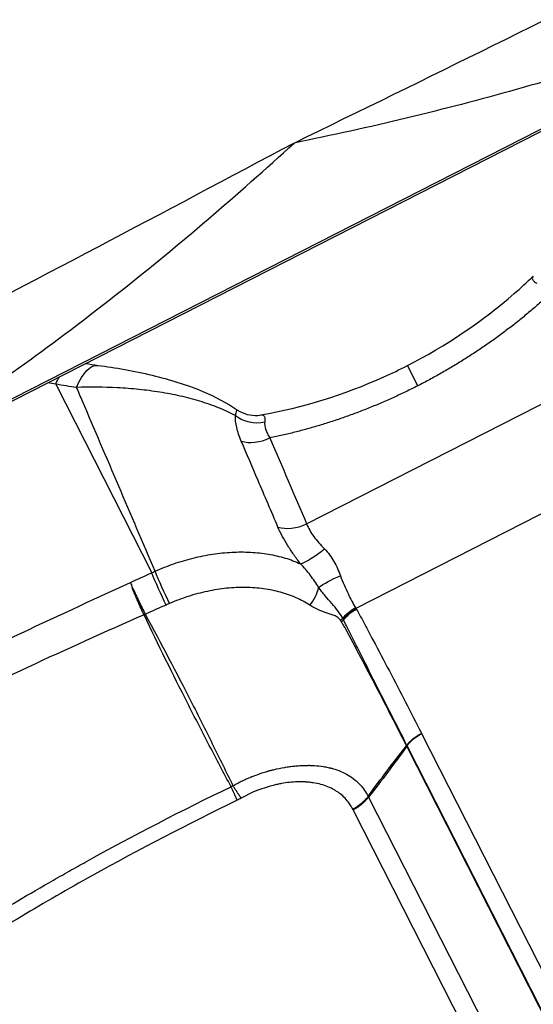
# Model space of a CAD drawing. Units: millimetres. Extents: x -6495 to 6495, y -6495 to 6495.
# Drawn here: x -4073 to -4023, y -698 to -602 of the extents above; entities that cross this region are included whole.
import ezdxf

# ---------------------------------------------------------------- set-up
doc = ezdxf.new("R2010")
doc.units = ezdxf.units.MM
doc.header["$LTSCALE"] = 20
doc.linetypes.add('HIDDEN', pattern=[9.525, 6.35, -3.175])
for name, color, linetype in [('2d', 230, 'Continuous'), ('EN16630-TrainingSpace', 20, 'HIDDEN'), ('EN16630-TrainingSpace_Hatch', 20, 'HIDDEN')]:
    doc.layers.add(name, color=color, linetype=linetype)

msp = doc.modelspace()

# ---------------------------------------------------------------- hatches: boundary and pattern name
at = {"layer": 'EN16630-TrainingSpace_Hatch'}
h = msp.add_hatch(dxfattribs=at)
h.set_pattern_fill('ANSI31', color=256, scale=100, angle=27.00008)
h.set_pattern_definition([(72, (-3542.4, -1602.55), (-301.96, 98.112), [])])
h.paths.add_polyline_path([(-5152.972, -644.297, -1), (-3370.96, 263.687), (-2594.634, -1259.933), (-2297.603, -1843.712, -1), (-4079.615, -2751.695), (-4389.808, -2142.084)])

# ---------------------------------------------------------------- linework, layer by layer
at = {"layer": '2d'}
for p, q in [((-4080.733, -642.189), (-4002.909, -602.536)), ((-4080.661, -642.388), (-4002.79, -602.711)), ((-4034.111, -637.494), (-4035.126, -635.502)), ((-4045.028, -651.053), (-4016.725, -636.632)), ((-4069.693, -637.328), (-4060.246, -655.85)), ((-4012.851, -645.438), (-4040.181, -659.363)), ((-4066.098, -658.528), (-4066.098, -658.528)), ((-4064.56, -661.548), (-4064.56, -661.548)), ((-4033.729, -671.653), (-3841.149, -1049.613)), ((-3842.601, -1050.846), (-4035.182, -672.887)), ((-3842.565, -1050.798), (-4035.146, -672.838)), ((-4038.946, -677.883), (-3846.376, -1055.821)), ((-4055.897, -678.55), (-4055.897, -678.549)), ((-3847.887, -1057.073), (-4040.457, -679.135)), ((-4055.231, -679.856), (-4055.231, -679.856))]:
    msp.add_line(p, q, dxfattribs=at)
msp.add_circle((0, 0), 6494.768, dxfattribs=at)
at = {"layer": '2d', "extrusion": (0, 0, -1)}
for centre, major_axis, ratio, start_param, end_param in [((-4066.189, -640.434), (0.661, 4.956), 0.420871, -1.032016, 0), ((-4068.241, -640.109), (0.903, 4.918), 0.444323, -1.053411, -0.862771), ((-4059.375, -657.518), (-1.224, 2.739), 0.048987, 4.155049, 5.389242), ((-4059.052, -657.374), (-1.233, 2.735), 0.046451, 4.15414, 5.389392), ((-4041.368, -656.832), (-2.976, -1.177), 0.236134, 0.684488, 1.548397), ((-4039.169, -661.373), (2.755, 1.628), 0.731018, 4.240522, 4.758222), ((-4039.099, -661.487), (2.698, 1.72), 0.743173, 4.261489, 4.784135), ((-4039.064, -661.543), (2.715, 1.695), 0.743466, 4.252204, 4.777012), ((-4059.162, -664.883), (-8.97, -4.421), 0.522676, 1.622048, 1.634425), ((-4059.158, -664.89), (8.663, 4.994), 0.51948, -1.485735, -1.473273), ((-4032.664, -673.745), (-2.862, -1.431), 0.74471, 0.967528, 1.565105), ((-4032.648, -673.777), (-2.851, -1.453), 0.744719, 0.973302, 1.570796)]:
    msp.add_ellipse(centre, major_axis=major_axis, ratio=ratio, start_param=start_param, end_param=end_param, dxfattribs=at)
at = {"layer": '2d'}
for centre, major_axis, ratio, start_param, end_param in [((-4050.008, -638.345), (-3.168, 0.448), 0.862024, 1.003713, 1.965909), ((-4049.546, -640.824), (-2.943, -1.257), 0.626623, 0.633653, 1.613062), ((-4045.939, -649.264), (-2.943, -1.257), 0.626623, 0.633908, 1.613066), ((-4043.559, -652.928), (2.474, 2.03), 0.196896, 3.578087, 4.669215), ((-4046.175, -657.738), (1.815, 2.388), 0.652402, 4.662161, 5.337864), ((-4043.649, -659.332), (-2.792, -1.097), 0.68452, 2.051572, 2.155747), ((-4043.586, -659.497), (-2.817, -1.032), 0.683209, 2.078206, 2.179179), ((-4037.51, -671.917), (2.659, 1.389), 0.750061, -1.002367, -0.980871), ((-4037.488, -671.959), (-2.673, -1.362), 0.744719, 2.146755, 2.16829), ((-4075.013, -697.09), (-22.275, -11.35), 0.667379, 3.631517, 3.63163), ((-4072.308, -702.398), (22.275, 11.35), 0.667378, 0.826008, 0.826087)]:
    msp.add_ellipse(centre, major_axis=major_axis, ratio=ratio, start_param=start_param, end_param=end_param, dxfattribs=at)
for points in [[(-4046.265, -613.641), (-4033.173, -607.27), (-4020.111, -600.839), (-4007.088, -594.334)], [(-4046.265, -613.641), (-4059.114, -620.488), (-4071.994, -627.275), (-4084.912, -633.987)], [(-4066.742, -635.296), (-4066.34, -635.363), (-4065.936, -635.424), (-4065.528, -635.478)], [(-4069.693, -637.328), (-4069.947, -637.283), (-4070.2, -637.236), (-4070.451, -637.186)], [(-4067.64, -637.652), (-4068.332, -637.56), (-4069.016, -637.452), (-4069.693, -637.328)], [(-4048.634, -642.613), (-4047.432, -645.426), (-4046.23, -648.239), (-4045.028, -651.053)], [(-4062.358, -656.798), (-4061.655, -656.482), (-4060.951, -656.165), (-4060.246, -655.85)], [(-4060.246, -655.85), (-4060.139, -655.801), (-4060.031, -655.753), (-4059.924, -655.705)], [(-4062.358, -656.798), (-4062.293, -656.961), (-4062.221, -657.137), (-4062.143, -657.324)], [(-4062.17, -657.336), (-4062.161, -657.332), (-4062.152, -657.328), (-4062.143, -657.324)], [(-4058.841, -659.018), (-4059.527, -659.319), (-4060.212, -659.621), (-4060.897, -659.925)], [(-4058.507, -658.871), (-4058.618, -658.92), (-4058.73, -658.969), (-4058.841, -659.018)], [(-4040.231, -659.287), (-4040.215, -659.313), (-4040.198, -659.339), (-4040.181, -659.363)], [(-4040.181, -659.363), (-4040.169, -659.382), (-4040.157, -659.401), (-4040.145, -659.419)], [(-4061.007, -659.982), (-4061.008, -659.979), (-4061.009, -659.977), (-4061.01, -659.975)], [(-4060.898, -659.923), (-4060.897, -659.924), (-4060.897, -659.924), (-4060.897, -659.925)], [(-4041.425, -660.432), (-4041.444, -660.395), (-4041.462, -660.357), (-4041.481, -660.32)], [(-4041.398, -660.487), (-4041.407, -660.469), (-4041.416, -660.45), (-4041.425, -660.432)], [(-4041.601, -660.678), (-4041.632, -660.626), (-4041.661, -660.572), (-4041.692, -660.519)], [(-4033.745, -671.621), (-4033.74, -671.632), (-4033.735, -671.643), (-4033.729, -671.653)], [(-4035.182, -672.887), (-4035.188, -672.874), (-4035.194, -672.862), (-4035.201, -672.85)], [(-4035.146, -672.838), (-4035.152, -672.826), (-4035.159, -672.814), (-4035.165, -672.801)], [(-4052.456, -676.863), (-4052.395, -676.83), (-4052.335, -676.798), (-4052.271, -676.773)], [(-4038.982, -677.812), (-4038.97, -677.836), (-4038.958, -677.86), (-4038.946, -677.884)], [(-4051.463, -677.984), (-4051.588, -678.06), (-4051.717, -678.129), (-4051.849, -678.193)], [(-4040.457, -679.135), (-4040.471, -679.107), (-4040.485, -679.079), (-4040.5, -679.051)]]:
    msp.add_open_spline(points, degree=3, dxfattribs=at)
for points, knots in [([(-4003.421, -601.53), (-4010.263, -604.101), (-4017.272, -606.379), (-4027.987, -609.392), (-4031.594, -610.329), (-4038.878, -612.078), (-4042.556, -612.89), (-4046.265, -613.641)], [0.0272334, 0.0272334, 0.0272334, 0.0272334, 0.05125151, 0.05125151, 0.06326057, 0.06326057, 0.07526962, 0.07526962, 0.07526962, 0.07526962]), ([(-4081.245, -641.183), (-4075.144, -637.159), (-4069.181, -632.828), (-4060.446, -625.931), (-4057.567, -623.564), (-4051.871, -618.699), (-4049.052, -616.2), (-4046.265, -613.641)], [0.0272334, 0.0272334, 0.0272334, 0.0272334, 0.05125151, 0.05125151, 0.06326057, 0.06326057, 0.07526962, 0.07526962, 0.07526962, 0.07526962]), ([(-4035.126, -635.502), (-4031.345, -633.576), (-4027.753, -631.158), (-4023.979, -627.876), (-4023.351, -627.301), (-4022.743, -626.714)], [0, 0, 0, 0, 1.273174, 1.273174, 1.535615, 1.535615, 1.535615, 1.535615]), ([(-4022.743, -626.714), (-4022.807, -626.776), (-4022.845, -626.839), (-4022.862, -626.983), (-4022.832, -627.065), (-4022.685, -627.235), (-4022.569, -627.323), (-4022.407, -627.414)], [0.005631209, 0.005631209, 0.005631209, 0.005631209, 0.006613202, 0.006613202, 0.007718369, 0.007718369, 0.008823537, 0.008823537, 0.008823537, 0.008823537]), ([(-4065.528, -635.478), (-4063.839, -635.703), (-4062.014, -636.017), (-4058.52, -636.856), (-4056.807, -637.38), (-4054.012, -638.556), (-4052.852, -639.162), (-4051.809, -639.866)], [0, 0, 0, 0, 0.555913, 0.555913, 1.080663, 1.080663, 1.488116, 1.488116, 1.488116, 1.488116]), ([(-4049.514, -640.355), (-4045.453, -639.637), (-4041.318, -638.357), (-4036.655, -636.258), (-4035.885, -635.889), (-4035.126, -635.502)], [0, 0, 0, 0, 1.279818, 1.279818, 1.535524, 1.535524, 1.535524, 1.535524]), ([(-4052.036, -640.408), (-4052.298, -640.27), (-4052.568, -640.137), (-4053.126, -639.881), (-4053.413, -639.758), (-4054.288, -639.407), (-4054.892, -639.196), (-4056.144, -638.816), (-4056.792, -638.646), (-4058.122, -638.347), (-4058.794, -638.22), (-4060.152, -638.004), (-4060.837, -637.916), (-4061.875, -637.81), (-4062.223, -637.778), (-4062.916, -637.725), (-4063.261, -637.703), (-4064.976, -637.613), (-4066.322, -637.606), (-4067.64, -637.652)], [0.00806082, 0.00806082, 0.00806082, 0.00806082, 0.00909642, 0.00909642, 0.01013201, 0.01013201, 0.01220321, 0.01220321, 0.0142744, 0.0142744, 0.01634559, 0.01634559, 0.01841679, 0.01841679, 0.01945238, 0.01945238, 0.02048798, 0.02048798, 0.02463037, 0.02463037, 0.02463037, 0.02463037]), ([(-4059.924, -655.705), (-4062.304, -650.137), (-4064.684, -644.568), (-4067.064, -639), (-4067.256, -638.551), (-4067.448, -638.102), (-4067.64, -637.652)], [0.00669528, 0.00669528, 0.00669528, 0.00669528, 0.03, 0.03, 0.03, 0.0318807, 0.0318807, 0.0318807, 0.0318807]), ([(-4052.036, -640.408), (-4051.991, -640.245), (-4051.952, -640.121), (-4051.887, -639.944), (-4051.859, -639.89), (-4051.827, -639.862), (-4051.817, -639.86), (-4051.809, -639.866)], [0, 0, 0, 0, 0.001050239, 0.001050239, 0.002100477, 0.002100477, 0.002604127, 0.002604127, 0.002604127, 0.002604127]), ([(-4051.809, -639.866), (-4051.522, -640.059), (-4051.198, -640.207), (-4050.526, -640.386), (-4050.171, -640.419), (-4049.723, -640.386), (-4049.618, -640.373), (-4049.515, -640.355)], [0, 0, 0, 0, 0.1072463, 0.1072463, 0.2146418, 0.2146418, 0.2477115, 0.2477115, 0.2477115, 0.2477115]), ([(-4051.451, -642.929), (-4051.551, -642.695), (-4051.639, -642.465), (-4051.79, -642.014), (-4051.852, -641.794), (-4051.999, -641.158), (-4052.044, -640.764), (-4052.036, -640.408)], [0, 0, 0, 0, 0.000978942, 0.000978942, 0.001957883, 0.001957883, 0.003915767, 0.003915767, 0.003915767, 0.003915767]), ([(-4049.514, -640.355), (-4049.427, -640.34), (-4049.353, -640.346), (-4049.226, -640.416), (-4049.178, -640.489), (-4049.127, -640.708), (-4049.124, -640.853), (-4049.145, -641.038)], [0.005631209, 0.005631209, 0.005631209, 0.005631209, 0.006613202, 0.006613202, 0.007718369, 0.007718369, 0.008823537, 0.008823537, 0.008823537, 0.008823537]), ([(-4049.145, -641.038), (-4049.171, -641.259), (-4049.141, -641.506), (-4049.012, -641.905), (-4048.954, -642.044), (-4048.812, -642.326), (-4048.729, -642.469), (-4048.634, -642.613)], [0, 0, 0, 0, 0.001302779, 0.001302779, 0.001954168, 0.001954168, 0.002605557, 0.002605557, 0.002605557, 0.002605557]), ([(-4047.844, -651.369), (-4048.497, -649.84), (-4049.15, -648.311), (-4049.804, -646.782), (-4050.353, -645.498), (-4050.902, -644.213), (-4051.451, -642.929)], [0, 0, 0, 0, 0.0064, 0.0064, 0.0064, 0.01177711, 0.01177711, 0.01177711, 0.01177711]), ([(-4045.631, -654.974), (-4045.867, -654.665), (-4046.092, -654.359), (-4046.52, -653.747), (-4046.723, -653.44), (-4047.284, -652.536), (-4047.597, -651.947), (-4047.844, -651.369)], [0, 0, 0, 0, 0.00120466, 0.00120466, 0.002409321, 0.002409321, 0.004818641, 0.004818641, 0.004818641, 0.004818641]), ([(-4045.028, -651.053), (-4044.866, -651.466), (-4044.628, -651.876), (-4044.173, -652.495), (-4044.005, -652.702), (-4043.65, -653.106), (-4043.462, -653.305), (-4043.266, -653.503)], [0, 0, 0, 0, 0.001675965, 0.001675965, 0.002513947, 0.002513947, 0.00335193, 0.00335193, 0.00335193, 0.00335193]), ([(-4043.266, -653.503), (-4042.903, -653.869), (-4042.6, -654.284), (-4042.214, -654.964), (-4042.097, -655.2), (-4041.888, -655.675), (-4041.796, -655.915), (-4041.712, -656.156)], [0, 0, 0, 0, 0.001547777, 0.001547777, 0.002321665, 0.002321665, 0.003095553, 0.003095553, 0.003095553, 0.003095553]), ([(-4059.924, -655.705), (-4059.315, -655.429), (-4058.699, -655.186), (-4057.455, -654.754), (-4056.826, -654.567), (-4055.556, -654.251), (-4054.909, -654.122), (-4053.638, -653.93), (-4053.009, -653.866), (-4051.767, -653.801), (-4051.153, -653.801), (-4049.941, -653.864), (-4049.351, -653.929), (-4048.218, -654.12), (-4047.671, -654.246), (-4046.618, -654.562), (-4046.109, -654.754), (-4045.631, -654.974)], [0, 0, 0, 0, 0.00197691, 0.00197691, 0.00395382, 0.00395382, 0.00593073, 0.00593073, 0.00790764, 0.00790764, 0.00988455, 0.00988455, 0.01186147, 0.01186147, 0.01383838, 0.01383838, 0.01581529, 0.01581529, 0.01581529, 0.01581529]), ([(-4043.849, -657.3), (-4044.091, -656.903), (-4044.356, -656.498), (-4044.944, -655.713), (-4045.265, -655.331), (-4045.631, -654.974)], [0, 0, 0, 0, 0.001528312, 0.001528312, 0.003056625, 0.003056625, 0.003056625, 0.003056625]), ([(-4041.712, -656.156), (-4041.603, -656.471), (-4041.475, -656.767), (-4041.217, -657.338), (-4041.087, -657.612), (-4040.831, -658.143), (-4040.709, -658.396), (-4040.471, -658.868), (-4040.356, -659.089), (-4040.231, -659.287)], [0, 0, 0, 0, 0.001013121, 0.001013121, 0.002026243, 0.002026243, 0.003039364, 0.003039364, 0.004052485, 0.004052485, 0.004052485, 0.004052485]), ([(-4107.502, -679.062), (-4106.581, -678.567), (-4105.66, -678.071), (-4103.814, -677.085), (-4102.89, -676.595), (-4100.113, -675.13), (-4098.257, -674.161), (-4092.673, -671.281), (-4088.932, -669.389), (-4081.402, -665.695), (-4077.612, -663.892), (-4070.002, -660.328), (-4066.182, -658.567), (-4062.358, -656.798)], [0, 0, 0, 0, 0.00315855, 0.00315855, 0.0063171, 0.0063171, 0.01263419, 0.01263419, 0.02526839, 0.02526839, 0.03790258, 0.03790258, 0.05053677, 0.05053677, 0.05053677, 0.05053677]), ([(-4061.01, -659.975), (-4061.104, -659.781), (-4061.2, -659.574), (-4061.401, -659.137), (-4061.502, -658.911), (-4061.703, -658.455), (-4061.803, -658.222), (-4061.994, -657.77), (-4062.085, -657.547), (-4062.17, -657.336)], [0, 0, 0, 0, 0.000750434, 0.000750434, 0.001500869, 0.001500869, 0.002251303, 0.002251303, 0.003001738, 0.003001738, 0.003001738, 0.003001738]), ([(-4062.143, -657.324), (-4062.049, -657.53), (-4061.948, -657.749), (-4061.74, -658.193), (-4061.631, -658.423), (-4061.416, -658.872), (-4061.308, -659.095), (-4061.096, -659.527), (-4060.995, -659.731), (-4060.898, -659.923)], [0, 0, 0, 0, 0.000756088, 0.000756088, 0.001512177, 0.001512177, 0.002268265, 0.002268265, 0.003024354, 0.003024354, 0.003024354, 0.003024354]), ([(-4044.71, -659.041), (-4045.131, -658.765), (-4045.581, -658.521), (-4046.544, -658.094), (-4047.058, -657.911), (-4048.123, -657.616), (-4048.677, -657.504), (-4049.54, -657.386), (-4049.833, -657.356), (-4050.43, -657.313), (-4050.734, -657.3), (-4051.648, -657.289), (-4052.265, -657.317), (-4053.202, -657.411), (-4053.516, -657.451), (-4054.149, -657.55), (-4054.468, -657.608), (-4055.421, -657.809), (-4056.048, -657.976), (-4057.289, -658.375), (-4057.902, -658.604), (-4058.507, -658.871)], [0, 0, 0, 0, 0.00197318, 0.00197318, 0.00394637, 0.00394637, 0.00591955, 0.00591955, 0.00690614, 0.00690614, 0.00789274, 0.00789274, 0.00986592, 0.00986592, 0.01085251, 0.01085251, 0.0118391, 0.0118391, 0.01381229, 0.01381229, 0.01578547, 0.01578547, 0.01578547, 0.01578547]), ([(-4041.481, -660.32), (-4041.609, -660.065), (-4041.773, -659.834), (-4042.135, -659.361), (-4042.334, -659.12), (-4042.752, -658.625), (-4042.971, -658.371), (-4043.413, -657.848), (-4043.636, -657.579), (-4043.849, -657.3)], [0, 0, 0, 0, 0.001212561, 0.001212561, 0.002425123, 0.002425123, 0.003637684, 0.003637684, 0.004850246, 0.004850246, 0.004850246, 0.004850246]), ([(-4041.692, -660.519), (-4041.76, -660.4), (-4041.856, -660.31), (-4042.073, -660.166), (-4042.194, -660.109), (-4042.572, -659.956), (-4042.842, -659.873), (-4043.385, -659.686), (-4043.659, -659.585), (-4044.196, -659.344), (-4044.46, -659.205), (-4044.71, -659.041)], [0, 0, 0, 0, 0.000592065, 0.000592065, 0.001184131, 0.001184131, 0.002368262, 0.002368262, 0.003552393, 0.003552393, 0.004736523, 0.004736523, 0.004736523, 0.004736523]), ([(-4040.145, -659.419), (-4039.993, -659.663), (-4039.853, -659.914), (-4039.583, -660.421), (-4039.448, -660.674), (-4039.044, -661.435), (-4038.774, -661.942), (-4037.967, -663.463), (-4037.429, -664.478), (-4035.827, -667.527), (-4034.772, -669.567), (-4033.745, -671.621)], [0, 0, 0, 0, 0.00129035, 0.00129035, 0.0025807, 0.0025807, 0.0051614, 0.0051614, 0.0103228, 0.0103228, 0.0206456, 0.0206456, 0.0206456, 0.0206456]), ([(-4061.01, -659.975), (-4064.851, -661.663), (-4068.665, -663.385), (-4076.251, -666.898), (-4080.023, -668.687), (-4087.535, -672.323), (-4091.276, -674.169), (-4096.861, -676.98), (-4098.719, -677.925), (-4101.498, -679.353), (-4102.423, -679.831), (-4104.271, -680.79), (-4105.193, -681.274), (-4106.116, -681.755)], [0.00006158, 0.00006158, 0.00006158, 0.00006158, 0.01262989, 0.01262989, 0.02519821, 0.02519821, 0.03776652, 0.03776652, 0.04405068, 0.04405068, 0.04719276, 0.04719276, 0.05033484, 0.05033484, 0.05033484, 0.05033484]), ([(-4052.456, -676.863), (-4053.168, -675.53), (-4053.88, -674.177), (-4055.308, -671.435), (-4056.025, -670.046), (-4058.174, -665.827), (-4059.608, -662.943), (-4061.007, -659.982)], [0.00101959, 0.00101959, 0.00101959, 0.00101959, 0.00678382, 0.00678382, 0.01254806, 0.01254806, 0.02407652, 0.02407652, 0.02407652, 0.02407652]), ([(-4060.897, -659.925), (-4059.32, -662.804), (-4057.831, -665.659), (-4055.686, -669.88), (-4054.986, -671.276), (-4053.61, -674.043), (-4052.934, -675.413), (-4052.271, -676.773)], [0, 0, 0, 0, 0.01153603, 0.01153603, 0.01730404, 0.01730404, 0.02307205, 0.02307205, 0.02307205, 0.02307205]), ([(-4035.165, -672.801), (-4036.201, -670.776), (-4037.24, -668.732), (-4038.799, -665.651), (-4039.319, -664.622), (-4040.098, -663.077), (-4040.358, -662.561), (-4040.747, -661.788), (-4040.877, -661.531), (-4041.137, -661.015), (-4041.267, -660.755), (-4041.398, -660.487)], [0, 0, 0, 0, 0.01027165, 0.01027165, 0.01540747, 0.01540747, 0.01797538, 0.01797538, 0.01925934, 0.01925934, 0.02054329, 0.02054329, 0.02054329, 0.02054329]), ([(-4041.22, -661.277), (-4041.255, -661.233), (-4041.293, -661.191), (-4041.355, -661.091), (-4041.384, -661.038), (-4041.444, -660.934), (-4041.475, -660.883), (-4041.539, -660.782), (-4041.571, -660.731), (-4041.601, -660.678)], [-0.00000006, -0.00000006, -0.00000006, -0.00000006, 0.000266268, 0.000266268, 0.000532596, 0.000532596, 0.000798924, 0.000798924, 0.001065252, 0.001065252, 0.001065252, 0.001065252]), ([(-4035.201, -672.85), (-4036.176, -670.916), (-4037.174, -668.989), (-4039.19, -665.137), (-4040.206, -663.21), (-4041.22, -661.277)], [0, 0, 0, 0, 0.00975783, 0.00975783, 0.01951567, 0.01951567, 0.01951567, 0.01951567]), ([(-4038.982, -677.812), (-4038.367, -676.956), (-4037.742, -676.117), (-4036.479, -674.466), (-4035.842, -673.654), (-4035.201, -672.85)], [0.000892285, 0.000892285, 0.000892285, 0.000892285, 0.004244308, 0.004244308, 0.007596331, 0.007596331, 0.007596331, 0.007596331]), ([(-4035.182, -672.887), (-4035.798, -673.741), (-4036.418, -674.589), (-4037.669, -676.263), (-4038.301, -677.088), (-4038.946, -677.884)], [0.000682664, 0.000682664, 0.000682664, 0.000682664, 0.0040362, 0.0040362, 0.007389736, 0.007389736, 0.007389736, 0.007389736]), ([(-4052.271, -676.773), (-4052.119, -676.679), (-4051.963, -676.595), (-4051.649, -676.432), (-4051.49, -676.352), (-4051.167, -676.198), (-4051.004, -676.123), (-4050.758, -676.017), (-4050.635, -675.966), (-4050.491, -675.908), (-4050.419, -675.879), (-4050.388, -675.867), (-4050.368, -675.859), (-4050.356, -675.854), (-4050.069, -675.743), (-4049.759, -675.629), (-4049.245, -675.459), (-4049.066, -675.403), (-4048.785, -675.322), (-4048.69, -675.295), (-4048.544, -675.255), (-4048.495, -675.242), (-4048.395, -675.217), (-4048.344, -675.204), (-4047.901, -675.094), (-4047.532, -675.02), (-4047.014, -674.933), (-4046.847, -674.908), (-4046.607, -674.876), (-4046.489, -674.862), (-4046.356, -674.847), (-4046.29, -674.84), (-4046.258, -674.837), (-4046.244, -674.836), (-4046.234, -674.835), (-4046.231, -674.834), (-4046.037, -674.815), (-4045.859, -674.801), (-4045.604, -674.786), (-4045.48, -674.78), (-4045.342, -674.775), (-4045.274, -674.773), (-4045.246, -674.772), (-4045.226, -674.771), (-4045.219, -674.771), (-4045.119, -674.769), (-4045.031, -674.767), (-4044.9, -674.765), (-4044.857, -674.764), (-4044.791, -674.764), (-4044.77, -674.765), (-4044.737, -674.765), (-4044.72, -674.765), (-4044.704, -674.766), (-4044.693, -674.766), (-4044.687, -674.766), (-4044.65, -674.766), (-4044.618, -674.767), (-4044.571, -674.77), (-4044.555, -674.771), (-4044.532, -674.773), (-4044.52, -674.775), (-4044.507, -674.777), (-4044.501, -674.777), (-4044.497, -674.778), (-4044.493, -674.779), (-4044.491, -674.779), (-4044.471, -674.78), (-4044.412, -674.782), (-4044.387, -674.783), (-4044.344, -674.786), (-4044.32, -674.787), (-4044.29, -674.789), (-4044.274, -674.79), (-4044.267, -674.79), (-4044.262, -674.79), (-4044.259, -674.791), (-4043.965, -674.809), (-4043.668, -674.84), (-4043.22, -674.91), (-4043.07, -674.938), (-4042.845, -674.986), (-4042.733, -675.012), (-4042.601, -675.045), (-4042.545, -675.06), (-4042.508, -675.07), (-4042.487, -675.076), (-4042.196, -675.156), (-4041.932, -675.248), (-4041.424, -675.46), (-4041.18, -675.582), (-4040.485, -675.985), (-4040.095, -676.312), (-4039.443, -677.027), (-4039.183, -677.415), (-4038.982, -677.812)], [0, 0, 0, 0, 0.03125, 0.03125, 0.0625, 0.0625, 0.09375, 0.09375, 0.109375, 0.117188, 0.121094, 0.123047, 0.123047, 0.125, 0.125, 0.1875, 0.1875, 0.21875, 0.21875, 0.234375, 0.234375, 0.242188, 0.242188, 0.25, 0.25, 0.3125, 0.3125, 0.34375, 0.34375, 0.359375, 0.367188, 0.371094, 0.373047, 0.374023, 0.374023, 0.375, 0.375, 0.40625, 0.40625, 0.421875, 0.429688, 0.433594, 0.435547, 0.435547, 0.4375, 0.4375, 0.453125, 0.453125, 0.460938, 0.460938, 0.464844, 0.464844, 0.466797, 0.467773, 0.467773, 0.46875, 0.46875, 0.476563, 0.476563, 0.480469, 0.480469, 0.482422, 0.483398, 0.483887, 0.483887, 0.484375, 0.484375, 0.492188, 0.492188, 0.496094, 0.496094, 0.498047, 0.499023, 0.499512, 0.499756, 0.499756, 0.5, 0.5, 0.5625, 0.5625, 0.59375, 0.59375, 0.609375, 0.617188, 0.621094, 0.621094, 0.625, 0.625, 0.6875, 0.6875, 0.75, 0.75, 0.875, 0.875, 1, 1, 1, 1]), ([(-4100.661, -756.954), (-4101.238, -755.504), (-4101.857, -753.941), (-4102.849, -751.426), (-4103.191, -750.559), (-4103.72, -749.215), (-4103.988, -748.532), (-4104.308, -747.715), (-4104.47, -747.302), (-4104.551, -747.095), (-4104.592, -746.991), (-4104.613, -746.938), (-4104.623, -746.912), (-4104.628, -746.899), (-4104.63, -746.894), (-4104.632, -746.89), (-4104.633, -746.887), (-4105.032, -745.867), (-4105.562, -744.518), (-4106.547, -741.987), (-4106.907, -741.059), (-4107.495, -739.54), (-4107.698, -739.012), (-4108.016, -738.188), (-4108.178, -737.768), (-4108.372, -737.264), (-4108.471, -737.009), (-4108.52, -736.88), (-4108.545, -736.816), (-4108.556, -736.788), (-4108.563, -736.77), (-4108.567, -736.759), (-4108.971, -735.71), (-4109.335, -734.764), (-4109.824, -733.487), (-4109.977, -733.085), (-4110.194, -732.519), (-4110.298, -732.244), (-4110.415, -731.94), (-4110.471, -731.792), (-4110.499, -731.719), (-4110.513, -731.683), (-4110.52, -731.664), (-4110.523, -731.657), (-4110.525, -731.652), (-4110.526, -731.65), (-4110.691, -731.218), (-4110.935, -730.575), (-4111.18, -729.931), (-4111.301, -729.609), (-4111.342, -729.501), (-4111.403, -729.34), (-4111.433, -729.259), (-4111.468, -729.165), (-4111.486, -729.118), (-4111.495, -729.094), (-4111.499, -729.082), (-4111.501, -729.076), (-4111.502, -729.074), (-4111.503, -729.072), (-4111.503, -729.07), (-4111.507, -729.059), (-4111.53, -728.991), (-4111.607, -728.739), (-4111.661, -728.555), (-4111.783, -728.064), (-4111.851, -727.758), (-4111.944, -727.199), (-4111.973, -726.997), (-4112.011, -726.667), (-4112.023, -726.553), (-4112.039, -726.375), (-4112.046, -726.285), (-4112.054, -726.176), (-4112.058, -726.121), (-4112.059, -726.098), (-4112.06, -726.082), (-4112.061, -726.073), (-4112.114, -725.185), (-4112.078, -724.322), (-4111.88, -722.657), (-4111.718, -721.855), (-4111.31, -720.331), (-4111.065, -719.609), (-4110.532, -718.258), (-4110.243, -717.629), (-4109.36, -715.888), (-4108.751, -714.924), (-4107.946, -713.758), (-4107.695, -713.417), (-4107.358, -712.972), (-4107.252, -712.835), (-4107.103, -712.646), (-4107.031, -712.555), (-4106.953, -712.457), (-4106.915, -712.41), (-4106.896, -712.387), (-4106.887, -712.375), (-4106.882, -712.37), (-4106.88, -712.367), (-4106.879, -712.366), (-4106.878, -712.365), (-4106.879, -712.365), (-4106.29, -711.637), (-4105.694, -710.968), (-4104.538, -709.762), (-4103.976, -709.221), (-4102.906, -708.247), (-4102.398, -707.815), (-4101.691, -707.238), (-4101.464, -707.057), (-4101.139, -706.803), (-4101.033, -706.722), (-4100.879, -706.603), (-4100.802, -706.545), (-4100.715, -706.478), (-4100.672, -706.446), (-4100.651, -706.429), (-4100.642, -706.422), (-4100.636, -706.418), (-4100.631, -706.414), (-4100.262, -706.134), (-4099.542, -705.586), (-4097.931, -704.375), (-4097.304, -703.907), (-4096.228, -703.114), (-4095.846, -702.835), (-4095.24, -702.393), (-4094.928, -702.166), (-4094.549, -701.892), (-4094.355, -701.753), (-4094.258, -701.682), (-4094.209, -701.647), (-4094.184, -701.629), (-4094.173, -701.622), (-4094.166, -701.617), (-4094.161, -701.613), (-4092.089, -700.122), (-4089.94, -698.62), (-4086.59, -696.354), (-4085.453, -695.596), (-4083.714, -694.458), (-4083.13, -694.078), (-4082.244, -693.508), (-4081.8, -693.223), (-4081.277, -692.89), (-4081.015, -692.723), (-4080.884, -692.64), (-4080.828, -692.605), (-4080.79, -692.581), (-4080.77, -692.568), (-4078.475, -691.115), (-4076.177, -689.707), (-4072.698, -687.644), (-4071.532, -686.965), (-4069.777, -685.957), (-4068.897, -685.457), (-4067.867, -684.878), (-4067.351, -684.589), (-4067.13, -684.466), (-4066.982, -684.384), (-4066.91, -684.344), (-4061.988, -681.61), (-4057.191, -679.145), (-4052.456, -676.863)], [0, 0, 0, 0, 0.0625, 0.0625, 0.09375, 0.09375, 0.109375, 0.117188, 0.121094, 0.123047, 0.124023, 0.124512, 0.124756, 0.124878, 0.124939, 0.124939, 0.125, 0.125, 0.1875, 0.1875, 0.21875, 0.21875, 0.234375, 0.234375, 0.242188, 0.246094, 0.248047, 0.249023, 0.249512, 0.249756, 0.249756, 0.25, 0.25, 0.28125, 0.28125, 0.296875, 0.296875, 0.304688, 0.308594, 0.310547, 0.311523, 0.312012, 0.312256, 0.312378, 0.312378, 0.3125, 0.3125, 0.328125, 0.335938, 0.335938, 0.339844, 0.339844, 0.341797, 0.342773, 0.343262, 0.343506, 0.343628, 0.343689, 0.343719, 0.343719, 0.34375, 0.34375, 0.351563, 0.351563, 0.359375, 0.359375, 0.367188, 0.367188, 0.371094, 0.371094, 0.373047, 0.373047, 0.374023, 0.374512, 0.374756, 0.374878, 0.374878, 0.375, 0.375, 0.390625, 0.390625, 0.40625, 0.40625, 0.421875, 0.421875, 0.4375, 0.4375, 0.46875, 0.46875, 0.484375, 0.484375, 0.492188, 0.492188, 0.496094, 0.498047, 0.499023, 0.499512, 0.499756, 0.499878, 0.499939, 0.499969, 0.499969, 0.5, 0.5, 0.515625, 0.515625, 0.53125, 0.53125, 0.546875, 0.546875, 0.554688, 0.554688, 0.558594, 0.558594, 0.560547, 0.561523, 0.562012, 0.562256, 0.562378, 0.562378, 0.5625, 0.5625, 0.59375, 0.59375, 0.609375, 0.609375, 0.617188, 0.617188, 0.621094, 0.623047, 0.624023, 0.624512, 0.624756, 0.624878, 0.624939, 0.624939, 0.625, 0.625, 0.6875, 0.6875, 0.71875, 0.71875, 0.734375, 0.734375, 0.742188, 0.746094, 0.748047, 0.749023, 0.749512, 0.749512, 0.75, 0.75, 0.8125, 0.8125, 0.84375, 0.84375, 0.859375, 0.867188, 0.871094, 0.873047, 0.873047, 0.875, 0.875, 1, 1, 1, 1]), ([(-4040.5, -679.051), (-4040.7, -678.66), (-4040.951, -678.309), (-4041.401, -677.843), (-4041.644, -677.625), (-4041.916, -677.43), (-4042.103, -677.305), (-4042.198, -677.245), (-4042.703, -676.954), (-4043.145, -676.772), (-4043.864, -676.575), (-4044.237, -676.496), (-4044.697, -676.436), (-4044.934, -676.415), (-4045.053, -676.406), (-4045.105, -676.403), (-4045.139, -676.401), (-4045.159, -676.4), (-4045.667, -676.373), (-4046.429, -676.395), (-4047.355, -676.527), (-4047.761, -676.607), (-4048.033, -676.665), (-4048.171, -676.697), (-4049.394, -677.002), (-4050.446, -677.419), (-4051.463, -677.984)], [0, 0, 0, 0, 0.125, 0.125, 0.1875, 0.21875, 0.21875, 0.25, 0.25, 0.375, 0.375, 0.4375, 0.46875, 0.484375, 0.492187, 0.496094, 0.496094, 0.5, 0.5, 0.625, 0.6875, 0.71875, 0.71875, 0.75, 0.75, 1, 1, 1, 1]), ([(-4051.849, -678.193), (-4056.711, -680.544), (-4063.856, -684.256), (-4071.932, -688.909), (-4075.906, -691.316), (-4077.876, -692.54), (-4078.857, -693.156), (-4079.277, -693.422), (-4079.556, -693.599), (-4079.695, -693.687), (-4082.091, -695.212), (-4085.441, -697.414), (-4089.289, -700.067), (-4091.199, -701.415), (-4092.15, -702.094), (-4092.624, -702.435), (-4092.861, -702.606), (-4092.98, -702.691), (-4093.039, -702.734), (-4093.064, -702.752), (-4093.081, -702.765), (-4093.091, -702.771), (-4094.037, -703.455), (-4095.04, -704.192), (-4096.64, -705.384), (-4097.465, -706.003), (-4098.469, -706.762), (-4098.981, -707.152), (-4099.203, -707.321), (-4099.352, -707.434), (-4099.427, -707.492), (-4100.087, -707.995), (-4100.912, -708.657), (-4101.779, -709.411), (-4102.189, -709.784), (-4102.387, -709.97), (-4102.485, -710.062), (-4102.527, -710.101), (-4102.555, -710.128), (-4102.567, -710.14), (-4103.07, -710.62), (-4103.772, -711.335), (-4104.54, -712.2), (-4104.858, -712.577), (-4105.068, -712.829), (-4105.17, -712.955), (-4106.104, -714.119), (-4106.828, -715.168), (-4107.759, -716.765), (-4108.185, -717.569), (-4108.613, -718.516), (-4108.81, -718.992), (-4108.89, -719.197), (-4108.943, -719.333), (-4108.969, -719.4), (-4109.413, -720.584), (-4109.712, -721.676), (-4109.981, -723.279), (-4110.07, -724.072), (-4110.096, -724.983), (-4110.089, -725.435), (-4110.081, -725.659), (-4110.076, -725.756), (-4110.073, -725.82), (-4110.071, -725.851), (-4110.039, -726.409), (-4109.951, -727.154), (-4109.776, -727.95), (-4109.671, -728.329), (-4109.614, -728.514), (-4109.584, -728.606), (-4109.569, -728.651), (-4109.561, -728.674), (-4109.557, -728.685), (-4109.556, -728.69), (-4109.555, -728.693), (-4109.554, -728.696), (-4109.536, -728.746), (-4109.403, -729.099), (-4109.057, -729.998), (-4108.837, -730.569), (-4108.715, -730.885), (-4108.651, -731.051), (-4108.618, -731.135), (-4108.604, -731.172), (-4108.594, -731.197), (-4108.589, -731.21), (-4108.008, -732.714), (-4107.333, -734.463), (-4106.875, -735.646), (-4106.73, -736.022), (-4106.678, -736.157), (-4106.657, -736.211), (-4106.647, -736.235), (-4106.643, -736.246), (-4106.641, -736.251), (-4106.64, -736.254), (-4106.64, -736.255), (-4106.639, -736.256), (-4106.64, -736.255), (-4104.045, -742.95), (-4101.422, -749.635), (-4098.771, -756.31)], [0, 0, 0, 0, 0.125, 0.1875, 0.21875, 0.234375, 0.242187, 0.246094, 0.246094, 0.25, 0.25, 0.3125, 0.34375, 0.359375, 0.367187, 0.371094, 0.373047, 0.374023, 0.374512, 0.374756, 0.374756, 0.375, 0.375, 0.40625, 0.40625, 0.421875, 0.429687, 0.433594, 0.435547, 0.435547, 0.4375, 0.4375, 0.453125, 0.460937, 0.464844, 0.466797, 0.467773, 0.468262, 0.468262, 0.46875, 0.46875, 0.484375, 0.492187, 0.496094, 0.496094, 0.5, 0.5, 0.53125, 0.53125, 0.546875, 0.554687, 0.558594, 0.560547, 0.560547, 0.5625, 0.5625, 0.59375, 0.59375, 0.609375, 0.617187, 0.621094, 0.623047, 0.624023, 0.624023, 0.625, 0.625, 0.640625, 0.648437, 0.652344, 0.654297, 0.655273, 0.655762, 0.656006, 0.656128, 0.656189, 0.656189, 0.65625, 0.65625, 0.671875, 0.679687, 0.683594, 0.685547, 0.686523, 0.687012, 0.687256, 0.687256, 0.6875, 0.6875, 0.71875, 0.734375, 0.742187, 0.746094, 0.748047, 0.749023, 0.749512, 0.749756, 0.749878, 0.749939, 0.749939, 0.75, 0.75, 1, 1, 1, 1])]:
    msp.add_open_spline(points, degree=3, knots=knots, dxfattribs=at)
for points, weights, degree in [([(-4021.433, -628.753), (-4025.201, -632.186), (-4029.468, -635.128), (-4034.111, -637.494)], [1, 0.990488546268, 0.990488546268, 1], 3), ([(-4034.111, -637.494), (-4038.755, -639.86), (-4043.642, -641.582), (-4048.634, -642.613)], [1, 0.990488546268, 0.990488546268, 1], 3), ([(-4051.849, -678.193), (-4052.124, -677.581), (-4052.456, -676.863)], [1, 0.996164433402, 1], 2), ([(-4051.463, -677.984), (-4051.841, -677.428), (-4052.271, -676.773)], [1, 0.996169857119, 1], 2), ([(-4040.5, -679.051), (-4039.571, -678.579), (-4038.982, -677.812)], [1, 0.960115788067, 1], 2), ([(-4040.457, -679.135), (-4039.532, -678.656), (-4038.946, -677.884)], [1, 0.960078404961, 1], 2)]:
    msp.add_rational_spline(points, weights, degree=degree, dxfattribs=at)
at = {"layer": 'EN16630-TrainingSpace', "flags": 128}
msp.add_lwpolyline([(-2594.634, -1259.933, -0.001552), (-2591.833, -1265.474), (-2297.603, -1843.712, -1), (-4079.615, -2751.695), (-4389.808, -2142.084), (-5152.972, -644.297, -1), (-3370.96, 263.687)], format="xyb", close=True, dxfattribs=at)

doc.saveas('drawing.dxf')
